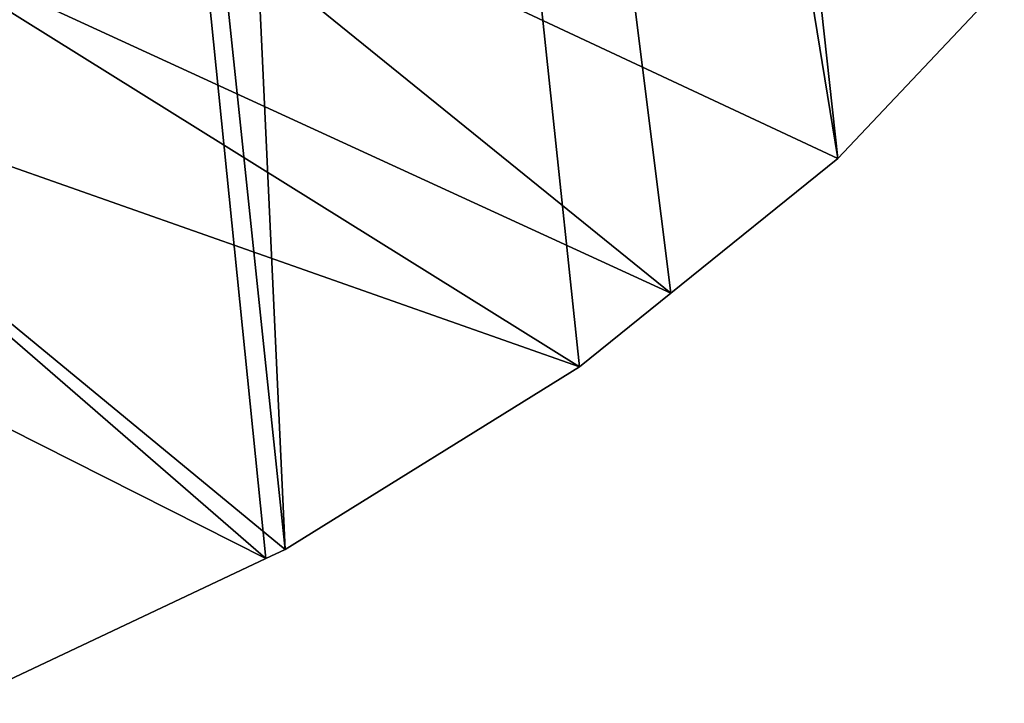
# Model space of a CAD drawing. Extents: x -50 to 50, y -236 to 0.
# Drawn here: x 26 to 43, y -231 to -219 of the extents above; entities that cross this region are included whole.
import ezdxf

# ---------------------------------------------------------------- set-up
doc = ezdxf.new("R2010")
doc.units = 0
doc.header["$MEASUREMENT"] = 0
doc.layers.add('L2', color=7, linetype='Continuous')

msp = doc.modelspace()

# ---------------------------------------------------------------- linework, layer by layer
at = {"layer": 'L2', "color": 7}
for points in [[(39.82634, -221.7577, -110.7579), (30.43391, -136.1064, -41.67536), (26.45317, -139.8338, -37.94795)], [(42.61659, -218.8049, -113.7107), (30.43391, -136.1064, -41.67536), (39.82634, -221.7577, -110.7579)], [(30.55982, -228.3101, -104.2054), (26.45317, -139.8338, -37.94795), (21.57158, -142.9805, -34.80121)], [(35.49676, -225.2487, -107.2669), (26.45317, -139.8338, -37.94795), (30.55982, -228.3101, -104.2054)], [(39.82634, -221.7577, -110.7579), (26.45317, -139.8338, -37.94795), (37.02443, -224.0169, -108.4987)], [(37.02443, -224.0169, -108.4987), (26.45317, -139.8338, -37.94795), (35.49676, -225.2487, -107.2669)], [(30.55982, -228.3101, -104.2054), (21.57158, -142.9805, -34.80121), (30.23904, -228.4617, -104.0539)], [(30.23904, -228.4617, -104.0539), (21.57158, -142.9805, -34.80121), (25.1, -230.8898, -101.6258)], [(26.57578, -215.5603, -118.9395), (37.02443, -224.0169, -108.4987), (23.68669, -217.8898, -116.61)], [(42.61659, -218.8049, -113.7107), (39.82634, -221.7577, -110.7579), (26.57578, -215.5603, -118.9395)], [(26.57578, -215.5603, -118.9395), (39.82634, -221.7577, -110.7579), (37.02443, -224.0169, -108.4987)], [(23.68669, -217.8898, -116.61), (35.49676, -225.2487, -107.2669), (20.39231, -219.9327, -114.5671)], [(23.68669, -217.8898, -116.61), (37.02443, -224.0169, -108.4987), (35.49676, -225.2487, -107.2669)], [(20.39231, -219.9327, -114.5671), (30.23904, -228.4617, -104.0539), (16.74902, -221.654, -112.8457)], [(35.49676, -225.2487, -107.2669), (30.55982, -228.3101, -104.2054), (20.39231, -219.9327, -114.5671)], [(20.39231, -219.9327, -114.5671), (30.55982, -228.3101, -104.2054), (30.23904, -228.4617, -104.0539)], [(30.23904, -228.4617, -104.0539), (25.1, -230.8898, -101.6258), (16.74902, -221.654, -112.8457)]]:
    msp.add_3dface(points, dxfattribs=at)

doc.saveas('drawing.dxf')
